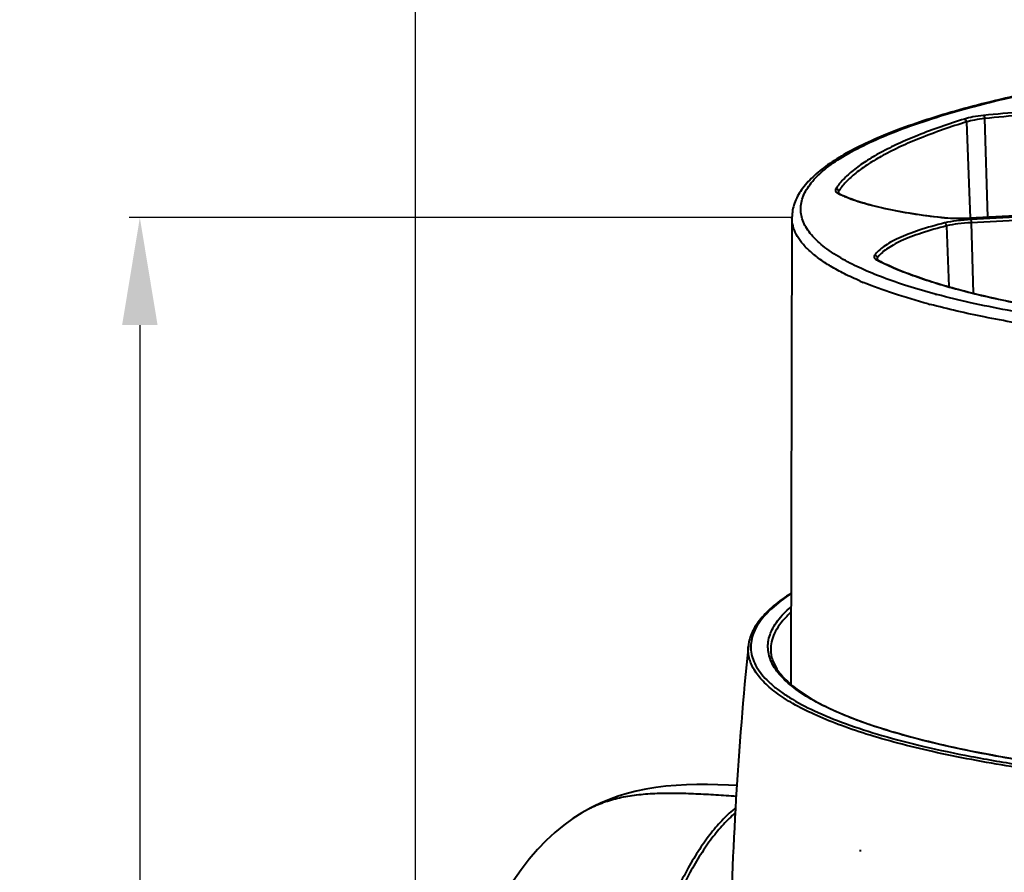
# Model space of a CAD drawing. Units: millimetres. Extents: x -4596 to -2916, y -311 to 2041.
# Drawn here: x -3708 to -3598, y 1010 to 1105 of the extents above; entities that cross this region are included whole.
import ezdxf

# ---------------------------------------------------------------- set-up
doc = ezdxf.new("R2010")
doc.units = ezdxf.units.MM
doc.header["$LTSCALE"] = 16.335
doc.header["$PDSIZE"] = 0.01
doc.layers.get('0').update_dxf_attribs({"linetype": 'CONTINUOUS', "lineweight": 40})
doc.layers.get('Defpoints').update_dxf_attribs({"color": 27, "linetype": 'CONTINUOUS', "lineweight": 13})
doc.layers.add('DIM', color=50, linetype='CONTINUOUS', lineweight=25)
doc.styles.add('ISO', font='ISOCP.SHX', dxfattribs={"bigfont": 'gbcbig.shx'})
doc.dimstyles.new('DIMSTYLE_1_9803', dxfattribs={"dimtxt": 12, "dimasz": 12, "dimexe": 1.2, "dimexo": 1.2, "dimgap": 1.2, "dimtad": 1, "dimdsep": 46, "dimtxsty": 'ISO', "dimblk": '_FILLED', "dimblk1": '_FILLED', "dimblk2": '_FILLED', "dimcen": 0.09, "dimadec": 1, "dimazin": 2, "dimtp": 0.01, "dimtm": 0.01, "dimtfac": 1, "dimtmove": 0, "dimatfit": 0, "dimldrblk": '_FILLED', "dimfxl": 0, "dimtolj": 1, "dimarcsym": 0})

# ---------------------------------------------------------------- blocks, each defined once
blk = doc.blocks.new('_FILLED')
at = {"color": 0, "linetype": 'ByBlock'}
blk.add_solid([(0, 0), (-1, 0.165), (-1, -0.165)], dxfattribs=at)
blk = doc.blocks.new('*D7')
at = {"layer": 'Defpoints', "color": 0}
for p in [(-3620.93, 1082.74), (-3694.12, 706.91), (-3680.92, 706.91)]:
    blk.add_point(p, dxfattribs=at)
at = {"layer": 'DIM', "color": 0, "lineweight": -2}
for p, q in [((-3622.13, 1082.74), (-3695.32, 1082.74)), ((-3694.12, 1070.74), (-3694.12, 718.91)), ((-3682.12, 706.91), (-3695.32, 706.91))]:
    blk.add_line(p, q, dxfattribs=at)
at = {"layer": 'DIM', "color": 0, "lineweight": -2, "xscale": 12, "yscale": 12, "zscale": 12}
for p, rotation in [((-3694.12, 1082.74), 90), ((-3694.12, 706.91), 270)]:
    blk.add_blockref('_FILLED', p, dxfattribs=dict(at, rotation=rotation))
at = {"layer": 'DIM', "color": 0, "insert": (-3707.32, 933.72), "char_height": 12, "attachment_point": 2, "rotation": 90, "style": 'ISO'}
blk.add_mtext('\\A1;381.5mm', dxfattribs=at)
blk = doc.blocks.new('*D37')
at = {"layer": 'Defpoints', "color": 0}
for p in [(-3417.96, 1160.66), (-3663.38, 912.54), (-3417.96, 895.13)]:
    blk.add_point(p, dxfattribs=at)
at = {"layer": 'DIM', "color": 0, "lineweight": -2}
for p, q in [((-3663.38, 913.74), (-3663.38, 1161.86)), ((-3417.96, 896.33), (-3417.96, 1161.86)), ((-3651.38, 1160.66), (-3429.96, 1160.66))]:
    blk.add_line(p, q, dxfattribs=at)
at = {"layer": 'DIM', "color": 0, "lineweight": -2, "xscale": 12, "yscale": 12, "zscale": 12, "rotation": 180}
blk.add_blockref('_FILLED', (-3663.38, 1160.66), dxfattribs=at)
at = {"layer": 'DIM', "color": 0, "lineweight": -2, "xscale": 12, "yscale": 12, "zscale": 12}
blk.add_blockref('_FILLED', (-3417.96, 1160.66), dxfattribs=at)
at = {"layer": 'DIM', "color": 0, "insert": (-3538, 1173.86), "char_height": 12, "attachment_point": 2, "style": 'ISO'}
blk.add_mtext('\\A1;254mm', dxfattribs=at)

msp = doc.modelspace()

# ---------------------------------------------------------------- linework, layer by layer
for p, q in [((-3601.871, 1093.424), (-3601.458, 1082.7)), ((-3599.856, 1093.802), (-3599.519, 1082.799)), ((-3616.154, 1085.679), (-3616.146, 1085.477)), ((-3580.236, 1083.774), (-3601.495, 1082.699)), ((-3601.487, 1082.692), (-3580.228, 1083.767)), ((-3580.132, 1083.607), (-3601.402, 1082.531)), ((-3621.355, 1082.745), (-3621.484, 1030.644)), ((-3604.673, 1082.778), (-3604.634, 1082.774)), ((-3580.087, 1083.255), (-3601.358, 1082.179)), ((-3604.1, 1081.817), (-3603.849, 1075.039)), ((-3601.358, 1082.179), (-3601.15, 1074.319)), ((-3611.833, 1078.254), (-3611.823, 1078.035)), ((-3626.217, 1034.948), (-3626.216, 1034.948)), ((-3623.706, 1034.924), (-3623.706, 1034.924)), ((-3644.069, 1016.713), (-3644.061, 1016.718))]:
    msp.add_line(p, q)
for points in [[(-3627.503, 1019.349), (-3628.453, 1019.394), (-3629.62, 1019.434), (-3630.79, 1019.455), (-3631.958, 1019.452), (-3633.128, 1019.421), (-3634.292, 1019.357), (-3635.436, 1019.258), (-3636.557, 1019.119), (-3637.655, 1018.939), (-3638.721, 1018.717), (-3639.755, 1018.452), (-3640.756, 1018.145), (-3641.716, 1017.8), (-3642.635, 1017.419), (-3643.516, 1017.002), (-3644.069, 1016.713)], [(-3644.061, 1016.718), (-3644.799, 1016.297), (-3645.818, 1015.645), (-3646.825, 1014.912), (-3647.814, 1014.096), (-3648.785, 1013.194), (-3649.737, 1012.202), (-3650.673, 1011.113), (-3651.585, 1009.931), (-3652.462, 1008.671)]]:
    msp.add_lwpolyline(points)
for centre, radius, start, end in [((-3615.979, 1085.531), 0.224, 173.93316, 179.59089), ((-3615.982, 1085.531), 0.222, 179.60374, 182.3847), ((-3611.127, 1095.635), 11.388, 244.04698, 244.7047), ((-3616.079, 1085.153), 0.244, 64.20795, 76.04652), ((-3610.52, 1096.93), 12.818, 244.72407, 247.18754), ((-3603.107, 1096.896), 14.214, 263.67321, 263.82914), ((-3603.015, 1097.76), 15.084, 263.8344, 264.92721), ((-3603.023, 1097.313), 14.628, 263.68027, 264.91638), ((-3611.667, 1078.095), 0.222, 179.6655, 182.3844), ((-3599.666, 1102.184), 27.091, 243.35247, 243.63571), ((-3598.768, 1110.645), 38.055, 246.82008, 247.39185), ((-3583.917, 1154.358), 82.969, 255.00879, 255.15576), ((-3584.384, 1154.204), 83.963, 254.9721, 255.11907), ((-3638.652, 1006.726), 11.362, 116.92882, 118.42644)]:
    msp.add_arc(centre, radius, start, end)
for points, knots in [([(-3485.643, 1096.795), (-3486.889, 1097.122), (-3489.498, 1097.744), (-3495.133, 1098.877), (-3502.897, 1100.055), (-3512.944, 1101.085), (-3523.766, 1101.747), (-3535.107, 1102.023), (-3546.695, 1101.907), (-3558.253, 1101.401), (-3569.503, 1100.517), (-3580.177, 1099.278), (-3590.021, 1097.713), (-3597.579, 1096.122), (-3603.025, 1094.69), (-3606.629, 1093.594), (-3609.874, 1092.447), (-3612.743, 1091.251), (-3615.227, 1090.01), (-3617.318, 1088.722), (-3619.013, 1087.374), (-3620.301, 1085.947), (-3621.014, 1084.639), (-3621.304, 1083.562), (-3621.354, 1083.017), (-3621.355, 1082.745)], [0, 0, 0, 0, 0.0273536, 0.0569053, 0.121982, 0.1939372, 0.2712084, 0.3520667, 0.4346728, 0.5171359, 0.5975695, 0.674147, 0.7451601, 0.8090822, 0.8379803, 0.8646572, 0.8890191, 0.9110051, 0.930605, 0.9478858, 0.9630547, 0.9764142, 0.9884567, 0.9942301, 1, 1, 1, 1]), ([(-3615.647, 1078.084), (-3616.36, 1078.485), (-3617.625, 1079.289), (-3618.964, 1080.496), (-3619.707, 1081.493), (-3620.09, 1082.218), (-3620.324, 1082.953), (-3620.404, 1083.696), (-3620.329, 1084.442), (-3620.101, 1085.187), (-3619.724, 1085.928), (-3618.989, 1086.96), (-3617.661, 1088.228), (-3615.589, 1089.65), (-3612.972, 1091.039), (-3609.829, 1092.386), (-3606.181, 1093.68), (-3602.054, 1094.912), (-3597.48, 1096.071), (-3592.495, 1097.148), (-3587.137, 1098.133), (-3579.387, 1099.341), (-3569.095, 1100.55), (-3556.252, 1101.512), (-3543.067, 1101.981), (-3529.957, 1101.942), (-3517.334, 1101.397), (-3507.312, 1100.517), (-3499.846, 1099.553), (-3494.75, 1098.738), (-3490.054, 1097.82), (-3487.077, 1097.11), (-3485.664, 1096.735)], [0, 0, 0, 0, 0.0166337, 0.0304019, 0.0363715, 0.0418564, 0.0469965, 0.0519644, 0.0569519, 0.0621483, 0.06772, 0.0738003, 0.0878383, 0.1047748, 0.1248133, 0.1479988, 0.1742768, 0.2035284, 0.2355864, 0.2702447, 0.3072675, 0.3463928, 0.4297927, 0.5179886, 0.6083379, 0.698119, 0.7846312, 0.8652941, 0.9026874, 0.9377571, 0.9702702, 1, 1, 1, 1]), ([(-3582.533, 1094.781), (-3585.465, 1094.875), (-3591.289, 1094.854), (-3597.101, 1094.456), (-3599.971, 1094.148)], [0, 0, 0, 0, 0.5040237, 1, 1, 1, 1]), ([(-3582.6, 1094.428), (-3585.501, 1094.521), (-3591.265, 1094.501), (-3597.016, 1094.107), (-3599.856, 1093.802)], [0, 0, 0, 0, 0.5040238, 1, 1, 1, 1]), ([(-3602.116, 1093.746), (-3603.864, 1093.205), (-3606.356, 1092.349), (-3609.446, 1091.032), (-3611.397, 1090.065), (-3613.079, 1089.08), (-3614.487, 1088.079), (-3615.616, 1087.065), (-3616.217, 1086.335), (-3616.458, 1085.969)], [0, 0, 0, 0, 0.3314586, 0.4768121, 0.6082397, 0.72577, 0.8297031, 0.9207027, 1, 1, 1, 1]), ([(-3601.871, 1093.424), (-3603.611, 1092.886), (-3606.094, 1092.033), (-3609.17, 1090.721), (-3610.535, 1090.045), (-3611.17, 1089.701)], [0, 0, 0, 0, 0.544948, 0.7839126, 1, 1, 1, 1]), ([(-3599.971, 1094.148), (-3600.367, 1094.105), (-3601.089, 1094.005), (-3601.801, 1093.844), (-3602.116, 1093.746)], [0, 0, 0, 0, 0.5475523, 1, 1, 1, 1]), ([(-3602.116, 1093.746), (-3602.05, 1093.737), (-3601.921, 1093.644), (-3601.874, 1093.5), (-3601.871, 1093.424)], [0, 0, 0, 0, 0.4689537, 1, 1, 1, 1]), ([(-3599.856, 1093.802), (-3600.228, 1093.762), (-3600.906, 1093.667), (-3601.575, 1093.516), (-3601.871, 1093.424)], [0, 0, 0, 0, 0.5475534, 1, 1, 1, 1]), ([(-3599.971, 1094.148), (-3599.953, 1094.138), (-3599.921, 1094.097), (-3599.874, 1093.982), (-3599.858, 1093.876), (-3599.856, 1093.802)], [0, 0, 0, 0, 0.1615556, 0.3992437, 1, 1, 1, 1]), ([(-3611.17, 1089.701), (-3611.738, 1089.393), (-3612.789, 1088.777), (-3614.192, 1087.78), (-3615.316, 1086.77), (-3615.914, 1086.043), (-3616.154, 1085.679)], [0, 0, 0, 0, 0.3000169, 0.5653037, 0.7975558, 1, 1, 1, 1]), ([(-3616.458, 1085.969), (-3616.484, 1085.93), (-3616.523, 1085.841), (-3616.494, 1085.691), (-3616.383, 1085.56), (-3616.282, 1085.49), (-3616.222, 1085.455)], [0, 0, 0, 0, 0.2206292, 0.4277151, 0.6764573, 1, 1, 1, 1]), ([(-3616.458, 1085.969), (-3616.382, 1085.969), (-3616.227, 1085.907), (-3616.158, 1085.754), (-3616.154, 1085.679)], [0, 0, 0, 0, 0.5020923, 1, 1, 1, 1]), ([(-3616.206, 1085.538), (-3616.197, 1085.521), (-3616.145, 1085.473), (-3616.087, 1085.434), (-3616.043, 1085.41)], [0, 0, 0, 0, 0.2743824, 1, 1, 1, 1]), ([(-3616.154, 1085.679), (-3616.161, 1085.669), (-3616.184, 1085.631), (-3616.199, 1085.587), (-3616.202, 1085.555)], [0, 0, 0, 0, 0.2696524, 1, 1, 1, 1]), ([(-3616.222, 1085.455), (-3616.213, 1085.45), (-3616.177, 1085.429), (-3616.14, 1085.41), (-3616.111, 1085.396)], [0, 0, 0, 0, 0.2393804, 1, 1, 1, 1]), ([(-3616.043, 1085.41), (-3616.038, 1085.407), (-3616.014, 1085.394), (-3615.991, 1085.382), (-3615.973, 1085.373)], [0, 0, 0, 0, 0.235395, 1, 1, 1, 1]), ([(-3615.973, 1085.373), (-3615.668, 1085.225), (-3615.004, 1084.938), (-3613.474, 1084.396), (-3611.206, 1083.797), (-3608.103, 1083.209), (-3605.864, 1082.911), (-3604.673, 1082.778)], [0, 0, 0, 0, 0.0872765, 0.1862783, 0.4180177, 0.6911171, 1, 1, 1, 1]), ([(-3615.49, 1085.115), (-3614.824, 1084.834), (-3613.315, 1084.32), (-3610.802, 1083.697), (-3607.872, 1083.165), (-3605.779, 1082.891), (-3604.674, 1082.768)], [0, 0, 0, 0, 0.1954882, 0.4296691, 0.6993464, 1, 1, 1, 1]), ([(-3613.747, 1075.662), (-3614.342, 1075.916), (-3615.461, 1076.431), (-3617.005, 1077.267), (-3618.323, 1078.126), (-3619.413, 1079.007), (-3620.27, 1079.91), (-3620.892, 1080.835), (-3621.271, 1081.781), (-3621.355, 1082.43), (-3621.354, 1082.745)], [0, 0, 0, 0, 0.177732, 0.3382165, 0.4818458, 0.6093994, 0.7222274, 0.8225427, 0.9136344, 1, 1, 1, 1]), ([(-3604.349, 1082.736), (-3603.886, 1082.695), (-3602.931, 1082.65), (-3601.976, 1082.667), (-3601.487, 1082.692)], [0, 0, 0, 0, 0.4870177, 1, 1, 1, 1]), ([(-3601.402, 1082.531), (-3601.931, 1082.504), (-3602.911, 1082.42), (-3603.882, 1082.254), (-3604.322, 1082.145)], [0, 0, 0, 0, 0.5392987, 1, 1, 1, 1]), ([(-3604.319, 1082.742), (-3603.863, 1082.702), (-3602.921, 1082.657), (-3601.978, 1082.674), (-3601.495, 1082.699)], [0, 0, 0, 0, 0.4865423, 1, 1, 1, 1]), ([(-3601.495, 1082.698), (-3601.493, 1082.699), (-3601.49, 1082.696), (-3601.488, 1082.693), (-3601.487, 1082.692)], [0, 0, 0, 0, 0.6561878, 1, 1, 1, 1]), ([(-3601.402, 1082.531), (-3601.394, 1082.517), (-3601.384, 1082.473), (-3601.372, 1082.394), (-3601.362, 1082.292), (-3601.359, 1082.217), (-3601.358, 1082.179)], [0, 0, 0, 0, 0.1360825, 0.3720143, 0.6751317, 1, 1, 1, 1]), ([(-3604.322, 1082.145), (-3605.276, 1081.908), (-3606.64, 1081.528), (-3608.336, 1080.926), (-3609.405, 1080.479), (-3610.323, 1080.02), (-3611.087, 1079.55), (-3611.691, 1079.072), (-3612.011, 1078.721), (-3612.136, 1078.545)], [0, 0, 0, 0, 0.3379611, 0.4856438, 0.6183447, 0.7358156, 0.838127, 0.9257776, 1, 1, 1, 1]), ([(-3604.1, 1081.817), (-3605.045, 1081.582), (-3606.393, 1081.206), (-3608.072, 1080.61), (-3609.13, 1080.168), (-3610.039, 1079.714), (-3610.794, 1079.249), (-3611.393, 1078.776), (-3611.709, 1078.429), (-3611.833, 1078.254)], [0, 0, 0, 0, 0.3379617, 0.4856449, 0.618346, 0.7358166, 0.8381276, 0.9257778, 1, 1, 1, 1]), ([(-3604.322, 1082.145), (-3604.26, 1082.133), (-3604.143, 1082.031), (-3604.103, 1081.892), (-3604.1, 1081.817)], [0, 0, 0, 0, 0.4554727, 1, 1, 1, 1]), ([(-3601.358, 1082.179), (-3601.855, 1082.154), (-3602.775, 1082.075), (-3603.687, 1081.919), (-3604.1, 1081.817)], [0, 0, 0, 0, 0.5393001, 1, 1, 1, 1]), ([(-3605.378, 1074.212), (-3606.406, 1074.488), (-3608.358, 1075.053), (-3611.102, 1075.991), (-3613.513, 1076.977), (-3614.978, 1077.707), (-3615.647, 1078.084)], [0, 0, 0, 0, 0.2902226, 0.5540452, 0.7906727, 1, 1, 1, 1]), ([(-3612.136, 1078.545), (-3612.164, 1078.506), (-3612.206, 1078.419), (-3612.185, 1078.268), (-3612.081, 1078.135), (-3611.982, 1078.065), (-3611.924, 1078.029)], [0, 0, 0, 0, 0.2265244, 0.4344832, 0.6803989, 1, 1, 1, 1]), ([(-3612.136, 1078.545), (-3612.06, 1078.544), (-3611.905, 1078.482), (-3611.836, 1078.329), (-3611.833, 1078.254)], [0, 0, 0, 0, 0.5018151, 1, 1, 1, 1]), ([(-3611.924, 1078.029), (-3611.916, 1078.024), (-3611.881, 1078.003), (-3611.844, 1077.984), (-3611.816, 1077.97)], [0, 0, 0, 0, 0.2392152, 1, 1, 1, 1]), ([(-3611.892, 1078.102), (-3611.883, 1078.087), (-3611.836, 1078.041), (-3611.782, 1078.004), (-3611.741, 1077.981)], [0, 0, 0, 0, 0.270173, 1, 1, 1, 1]), ([(-3611.833, 1078.254), (-3611.842, 1078.241), (-3611.871, 1078.194), (-3611.889, 1078.137), (-3611.889, 1078.097)], [0, 0, 0, 0, 0.2746084, 1, 1, 1, 1]), ([(-3611.741, 1077.981), (-3611.736, 1077.978), (-3611.714, 1077.966), (-3611.692, 1077.954), (-3611.675, 1077.945)], [0, 0, 0, 0, 0.2352187, 1, 1, 1, 1]), ([(-3611.697, 1077.91), (-3611.064, 1077.596), (-3609.705, 1076.986), (-3607.512, 1076.151), (-3605.069, 1075.353), (-3601.358, 1074.305), (-3596.16, 1073.132), (-3591.826, 1072.391), (-3589.525, 1072.046)], [0, 0, 0, 0, 0.0920877, 0.194058, 0.3057627, 0.4269765, 0.6966841, 1, 1, 1, 1]), ([(-3611.675, 1077.945), (-3611.049, 1077.631), (-3609.702, 1077.02), (-3607.525, 1076.183), (-3605.091, 1075.382), (-3601.382, 1074.329), (-3596.176, 1073.149), (-3591.832, 1072.405), (-3589.524, 1072.058)], [0, 0, 0, 0, 0.0912978, 0.1927422, 0.3041844, 0.4253653, 0.695563, 1, 1, 1, 1]), ([(-3606.154, 1073.113), (-3607.46, 1073.463), (-3609.903, 1074.182), (-3612.296, 1075.055), (-3613.397, 1075.514)], [0, 0, 0, 0, 0.5313545, 1, 1, 1, 1]), ([(-3566.902, 1069.234), (-3570.582, 1069.389), (-3577.681, 1069.818), (-3587.828, 1070.858), (-3595.654, 1072.049), (-3601.315, 1073.196), (-3603.927, 1073.827), (-3605.173, 1074.158)], [0, 0, 0, 0, 0.2859119, 0.5517734, 0.7915187, 0.8999725, 1, 1, 1, 1]), ([(-3577.303, 1068.673), (-3580.03, 1068.886), (-3585.289, 1069.379), (-3592.829, 1070.362), (-3599.664, 1071.551), (-3603.947, 1072.526), (-3605.946, 1073.057)], [0, 0, 0, 0, 0.2828299, 0.5460314, 0.786109, 1, 1, 1, 1]), ([(-3621.469, 1040.806), (-3622.14, 1040.374), (-3623.347, 1039.508), (-3624.835, 1038.061), (-3625.695, 1036.766), (-3626.089, 1035.723), (-3626.19, 1035.204), (-3626.216, 1034.948)], [0, 0, 0, 0, 0.3080476, 0.5712269, 0.7974302, 0.9006754, 1, 1, 1, 1]), ([(-3621.478, 1040.74), (-3622.237, 1040.241), (-3623.286, 1039.461), (-3624.449, 1038.281), (-3625.281, 1037.204), (-3625.83, 1036.044), (-3625.977, 1034.865), (-3625.896, 1034.008), (-3625.628, 1033.161), (-3625.177, 1032.328), (-3624.549, 1031.509), (-3623.745, 1030.705), (-3622.767, 1029.916), (-3621.159, 1028.835), (-3618.703, 1027.551), (-3615.237, 1026.151), (-3611.15, 1024.841), (-3606.478, 1023.631), (-3601.259, 1022.534), (-3595.539, 1021.559), (-3587.071, 1020.402), (-3580.489, 1019.798), (-3575.975, 1019.486)], [0, 0, 0, 0, 0.0438968, 0.0627796, 0.079839, 0.1095744, 0.1232398, 0.1367978, 0.1508325, 0.1658686, 0.1823285, 0.2005227, 0.2206709, 0.2429194, 0.2940215, 0.3541819, 0.4233351, 0.5011726, 0.5872207, 0.6808767, 0.7814278, 1, 1, 1, 1]), ([(-3575.231, 1019.89), (-3579.42, 1020.179), (-3585.54, 1020.734), (-3593.433, 1021.781), (-3598.809, 1022.663), (-3603.753, 1023.654), (-3608.228, 1024.746), (-3612.198, 1025.93), (-3615.634, 1027.196), (-3618.513, 1028.534), (-3620.817, 1029.936), (-3622.317, 1031.214), (-3623.171, 1032.271), (-3623.624, 1033.039), (-3623.919, 1033.818), (-3624.051, 1034.607), (-3624.019, 1035.401), (-3623.823, 1036.195), (-3623.467, 1036.986), (-3622.747, 1038.085), (-3622.019, 1038.822), (-3621.479, 1039.29)], [0, 0, 0, 0, 0.2157322, 0.3155504, 0.4090444, 0.4955727, 0.5745764, 0.6456, 0.7083167, 0.7625743, 0.8084756, 0.846544, 0.8630282, 0.8781172, 0.8921612, 0.9056018, 0.9189444, 0.932707, 0.9473588, 0.9632861, 1, 1, 1, 1]), ([(-3621.48, 1038.685), (-3621.798, 1038.392), (-3622.37, 1037.804), (-3623.059, 1036.857), (-3623.519, 1035.902), (-3623.672, 1035.244), (-3623.706, 1034.924)], [0, 0, 0, 0, 0.2910453, 0.5502652, 0.7837111, 1, 1, 1, 1]), ([(-3626.217, 1034.948), (-3627.392, 1023.563), (-3628.663, 1000.716), (-3628.552, 977.858), (-3628.357, 966.452)], [0, 0, 0, 0, 0.5008215, 1, 1, 1, 1]), ([(-3576.084, 1019.167), (-3579.719, 1019.418), (-3586.68, 1020.027), (-3596.556, 1021.327), (-3604.079, 1022.724), (-3609.45, 1024.024), (-3612.966, 1025.031), (-3616.1, 1026.1), (-3618.838, 1027.224), (-3621.166, 1028.399), (-3623.074, 1029.619), (-3624.555, 1030.882), (-3625.603, 1032.192), (-3626.106, 1033.357), (-3626.248, 1034.275), (-3626.239, 1034.726), (-3626.216, 1034.948)], [0, 0, 0, 0, 0.1987627, 0.3810529, 0.5432678, 0.615894, 0.6824446, 0.7426922, 0.7964879, 0.8438003, 0.8847597, 0.9197449, 0.949539, 0.97554, 0.9878123, 1, 1, 1, 1]), ([(-3623.706, 1034.924), (-3623.726, 1034.725), (-3623.734, 1034.32), (-3623.607, 1033.488), (-3623.141, 1032.417), (-3622.161, 1031.197), (-3620.756, 1030), (-3618.929, 1028.834), (-3616.687, 1027.703), (-3614.041, 1026.618), (-3611.005, 1025.584), (-3607.597, 1024.609), (-3602.386, 1023.348), (-3595.083, 1021.993), (-3585.493, 1020.731), (-3578.734, 1020.14), (-3575.203, 1019.896)], [0, 0, 0, 0, 0.0113057, 0.022774, 0.0474217, 0.0762537, 0.1106472, 0.1513424, 0.1986148, 0.2525306, 0.3130262, 0.3799269, 0.4529855, 0.6162632, 0.7998203, 1, 1, 1, 1]), ([(-3643.798, 1016.856), (-3643.27, 1017.124), (-3642.15, 1017.588), (-3640.352, 1018.068), (-3638.423, 1018.36), (-3636.384, 1018.496), (-3634.256, 1018.513), (-3632.063, 1018.442), (-3629.826, 1018.316), (-3628.323, 1018.215), (-3627.568, 1018.164)], [0, 0, 0, 0, 0.1076984, 0.220032, 0.3382317, 0.4624481, 0.5919787, 0.7256786, 0.8621614, 1, 1, 1, 1]), ([(-3627.64, 1016.87), (-3628.125, 1016.476), (-3629.086, 1015.578), (-3630.429, 1014.014), (-3631.732, 1012.183), (-3632.986, 1010.098), (-3634.183, 1007.774), (-3635.732, 1004.281), (-3636.715, 1001.496), (-3637.311, 999.569)], [0, 0, 0, 0, 0.0934702, 0.1959696, 0.3078246, 0.4290394, 0.5593657, 0.6983952, 1, 1, 1, 1]), ([(-3627.674, 1016.29), (-3628.139, 1015.888), (-3629.058, 1014.982), (-3630.346, 1013.425), (-3631.594, 1011.621), (-3633.252, 1008.805), (-3635.146, 1004.733), (-3636.373, 1001.247), (-3636.947, 999.387)], [0, 0, 0, 0, 0.0946473, 0.1980715, 0.3105207, 0.431949, 0.7004839, 1, 1, 1, 1]), ([(-3613.699, 1011.994), (-3613.694, 1012.008), (-3613.683, 1012.061), (-3613.692, 1012.12), (-3613.711, 1012.156)], [0, 0, 0, 0, 0.2630385, 1, 1, 1, 1])]:
    msp.add_open_spline(points, degree=3, knots=knots)
for points in [[(-3616.111, 1085.396), (-3616.081, 1085.399), (-3616.049, 1085.397), (-3616.02, 1085.39)], [(-3604.674, 1082.768), (-3604.661, 1082.773), (-3604.647, 1082.775), (-3604.634, 1082.774)], [(-3611.816, 1077.97), (-3611.769, 1077.975), (-3611.718, 1077.967), (-3611.675, 1077.945)], [(-3627.674, 1016.29), (-3627.674, 1016.29), (-3627.674, 1016.29), (-3627.674, 1016.29)]]:
    msp.add_open_spline(points, degree=3)
at = {"layer": 'DIM'}
msp.add_line((-3621.354, 1082.745), (-3687.585, 1082.745), dxfattribs=at)

# ---------------------------------------------------------------- dimensions: what is measured, and where the dimension line sits
dim = msp.add_linear_dim(base=(-3417.962, 1160.657), p1=(-3663.376, 912.543), p2=(-3417.962, 895.133), text='254mm', dimstyle='DIMSTYLE_1_9803', override={"dimdec": 0, "dimtxsty": 'ISO'}, dxfattribs=at)
dim.commit()
dim.dimension.update_dxf_attribs({"geometry": '*D37', "text_midpoint": (-3538.002, 1160.657), "dimtype": 160})
dim = msp.add_linear_dim(base=(-3694.115, 706.913), p1=(-3620.935, 1082.745), p2=(-3680.915, 706.913), angle=270, text='381.5mm', dimstyle='DIMSTYLE_1_9803', override={"dimtxsty": 'ISO'}, dxfattribs=at)
dim.commit()
dim.dimension.update_dxf_attribs({"geometry": '*D7', "text_midpoint": (-3694.115, 933.72), "dimtype": 160})

doc.saveas('drawing.dxf')
